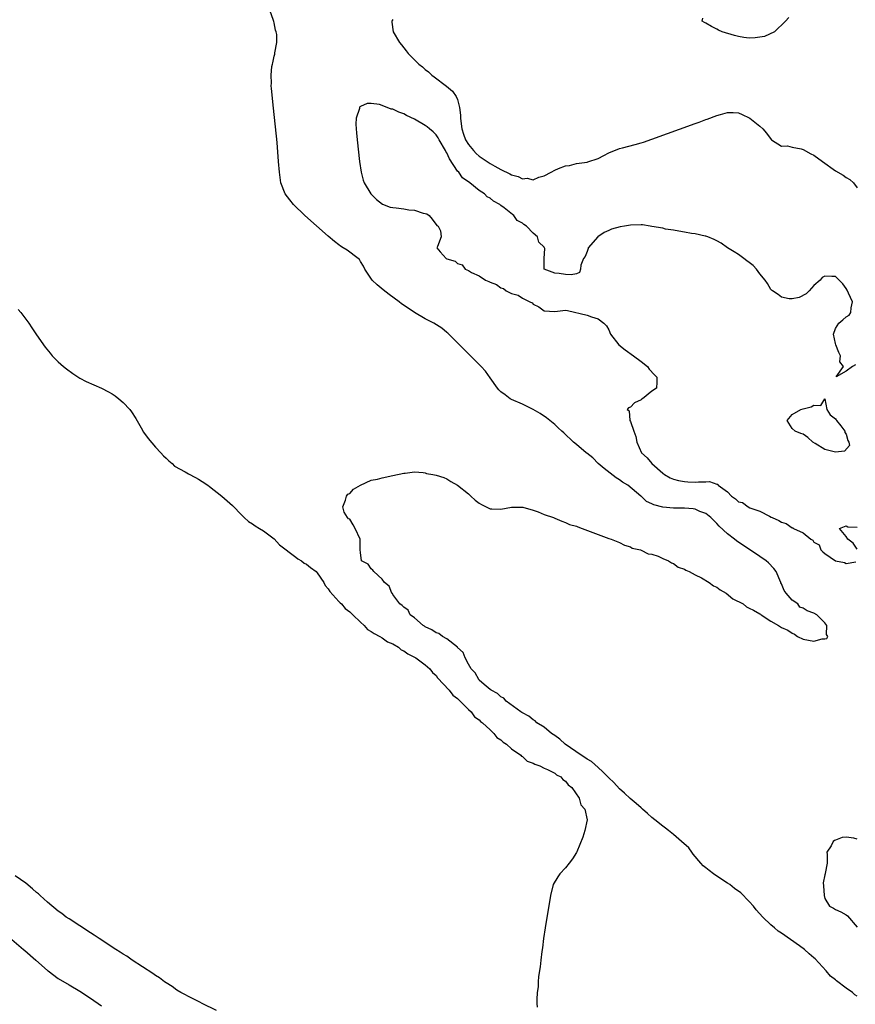
# Model space of a CAD drawing. Units: inches. Extents: x 2568000 to 2571000, y 1557000 to 1560000.
# Drawn here: x 2568298 to 2568453, y 1558771 to 1558953 of the extents above; entities that cross this region are included whole.
import ezdxf

# ---------------------------------------------------------------- set-up
doc = ezdxf.new("R2010")
doc.units = ezdxf.units.IN
doc.header["$MEASUREMENT"] = 0
doc.layers.add('LD25681557_2ft', color=64, linetype='Continuous')

msp = doc.modelspace()

# ---------------------------------------------------------------- linework, layer by layer
at = {"layer": 'LD25681557_2ft'}
for points, elevation in [([(2568453, 1558772.34), (2568452.6, 1558772.6), (2568452.17, 1558773), (2568451, 1558773.84), (2568449.2, 1558775.2), (2568449, 1558775.38), (2568448.05, 1558776.05), (2568447.26, 1558777), (2568445.23, 1558779.23), (2568445, 1558779.45), (2568444.15, 1558780.15), (2568443.24, 1558781), (2568442.34, 1558781.66), (2568439, 1558784.01), (2568438.4, 1558784.4), (2568437.71, 1558785), (2568437, 1558785.57), (2568435.55, 1558787), (2568434.32, 1558788.32), (2568433.82, 1558789), (2568433, 1558789.89), (2568431.45, 1558791.45), (2568430.29, 1558792.29), (2568429.41, 1558793), (2568429, 1558793.29), (2568427, 1558794.56), (2568426.37, 1558795), (2568425.6, 1558795.6), (2568425, 1558796.11), (2568424.5, 1558796.5), (2568424.05, 1558797), (2568422.66, 1558798.66), (2568422.39, 1558799), (2568421.8, 1558799.8), (2568420.49, 1558801), (2568419, 1558802.27), (2568418.05, 1558803), (2568417.49, 1558803.49), (2568417, 1558803.83), (2568415.55, 1558805), (2568415, 1558805.46), (2568414.19, 1558806.19), (2568413.24, 1558807), (2568413.13, 1558807.13), (2568413, 1558807.21), (2568412.06, 1558808.06), (2568410.95, 1558808.95), (2568409.93, 1558809.93), (2568409, 1558810.74), (2568407.92, 1558811.92), (2568407, 1558812.77), (2568405.92, 1558813.92), (2568405, 1558814.7), (2568403.8, 1558815.8), (2568403, 1558816.26), (2568402.57, 1558816.57), (2568401.88, 1558817), (2568398.91, 1558819), (2568397.93, 1558819.93), (2568397, 1558820.61), (2568396.4, 1558821), (2568395, 1558822.17), (2568393.67, 1558823), (2568393.34, 1558823.34), (2568393, 1558823.5), (2568392.2, 1558824.2), (2568391, 1558824.8), (2568390.9, 1558824.9), (2568390.72, 1558825), (2568388.01, 1558827), (2568387.57, 1558827.57), (2568387, 1558827.8), (2568386.41, 1558828.41), (2568385.2, 1558829), (2568385, 1558829.14), (2568383.9, 1558830.1), (2568383, 1558830.91), (2568382.92, 1558831), (2568382.24, 1558832.24), (2568381.53, 1558833), (2568381, 1558833.86), (2568380.36, 1558835), (2568379.99, 1558835.99), (2568379, 1558836.93), (2568378.97, 1558836.97), (2568377, 1558838.56), (2568376.18, 1558839), (2568375.51, 1558839.51), (2568375, 1558839.68), (2568374.2, 1558840.2), (2568373, 1558840.76), (2568372.86, 1558840.86), (2568372.58, 1558841), (2568371, 1558842.41), (2568370.2, 1558843), (2568369.83, 1558843.83), (2568369, 1558844.38), (2568368.74, 1558844.74), (2568368.3, 1558845), (2568367, 1558846.75), (2568366.92, 1558846.92), (2568366.81, 1558847), (2568366.28, 1558848.28), (2568365.43, 1558849), (2568365, 1558849.59), (2568363.44, 1558851), (2568363.29, 1558851.29), (2568363, 1558851.48), (2568362.4, 1558852.4), (2568361.21, 1558853), (2568361, 1558854.51), (2568360.96, 1558855), (2568360.93, 1558857), (2568360.02, 1558859), (2568359.65, 1558859.65), (2568359, 1558860.7), (2568358.8, 1558860.8), (2568358.61, 1558861), (2568358, 1558862), (2568357.73, 1558863), (2568358.23, 1558864.23), (2568358.43, 1558865), (2568358.68, 1558865.32), (2568359, 1558865.48), (2568359.72, 1558866.28), (2568361, 1558867), (2568363, 1558867.93), (2568364.12, 1558868.12), (2568365, 1558868.38), (2568367, 1558868.79), (2568369, 1558869.26), (2568369.26, 1558869.26), (2568371, 1558869.51), (2568372.63, 1558869.37), (2568373, 1558869.28), (2568373.2, 1558869.2), (2568374.39, 1558869), (2568375, 1558868.86), (2568376.41, 1558868.41), (2568377, 1558868.18), (2568377.71, 1558867.71), (2568379, 1558867.03), (2568381, 1558865.38), (2568381.43, 1558865), (2568382.22, 1558864.22), (2568383, 1558863.7), (2568383.41, 1558863.41), (2568384.29, 1558863), (2568385, 1558862.61), (2568385.35, 1558862.65), (2568387, 1558862.59), (2568389, 1558862.95), (2568390.95, 1558862.95), (2568391.07, 1558862.93), (2568393, 1558862.38), (2568393.93, 1558862.07), (2568395, 1558861.6), (2568396.73, 1558861), (2568397, 1558860.9), (2568398.33, 1558860.33), (2568399, 1558860.12), (2568399.74, 1558859.74), (2568401, 1558859.39), (2568401.26, 1558859.26), (2568402.09, 1558859), (2568403.55, 1558858.45), (2568405, 1558857.86), (2568407, 1558857.13), (2568407.41, 1558857), (2568409, 1558856.36), (2568409.91, 1558855.91), (2568411, 1558855.57), (2568411.35, 1558855.35), (2568412.88, 1558855), (2568413, 1558854.96), (2568414.28, 1558854.28), (2568415, 1558854.2), (2568416.12, 1558853.88), (2568417, 1558853.45), (2568418.08, 1558853), (2568418.61, 1558852.61), (2568419, 1558852.51), (2568419.83, 1558851.83), (2568421, 1558851.45), (2568421.26, 1558851.26), (2568421.88, 1558851), (2568423, 1558850.39), (2568424.16, 1558849.84), (2568425.61, 1558849), (2568426.37, 1558848.37), (2568427, 1558848.08), (2568427.62, 1558847.62), (2568428.74, 1558847), (2568429.97, 1558845.97), (2568431.88, 1558845), (2568432.49, 1558844.49), (2568433, 1558844.25), (2568433.82, 1558843.82), (2568435, 1558843.14), (2568435.12, 1558843.12), (2568435.26, 1558843), (2568437, 1558841.8), (2568438.43, 1558841), (2568439, 1558840.64), (2568440.14, 1558840.14), (2568441, 1558839.59), (2568441.43, 1558839.43), (2568441.99, 1558839), (2568443, 1558838.5), (2568445, 1558838.09), (2568446.51, 1558838.51), (2568447, 1558838.53), (2568447.41, 1558838.59), (2568447.6, 1558839), (2568447.35, 1558839.35), (2568447.37, 1558841), (2568447, 1558841.5), (2568445.55, 1558843), (2568445, 1558843.31), (2568443.73, 1558843.73), (2568443, 1558844.25), (2568442.39, 1558844.39), (2568442.01, 1558845), (2568441, 1558845.68), (2568439.89, 1558847), (2568439.47, 1558847.47), (2568439, 1558848.7), (2568438.89, 1558848.89), (2568438.89, 1558849), (2568437.98, 1558851), (2568437.58, 1558851.58), (2568436.59, 1558852.59), (2568436.14, 1558853), (2568435, 1558853.79), (2568430.67, 1558856.67), (2568430.3, 1558857), (2568429, 1558858.02), (2568427.43, 1558859.43), (2568427, 1558859.93), (2568426.44, 1558860.45), (2568425.91, 1558861), (2568425, 1558861.74), (2568423.85, 1558862.15), (2568423, 1558862.54), (2568422.62, 1558862.62), (2568421, 1558862.75), (2568419, 1558862.77), (2568417, 1558862.94), (2568415.37, 1558863.37), (2568415, 1558863.57), (2568413.99, 1558863.99), (2568413, 1558864.95), (2568412.96, 1558864.96), (2568412.93, 1558865), (2568410.5, 1558867), (2568409.55, 1558867.55), (2568409, 1558867.97), (2568408.37, 1558868.37), (2568406.12, 1558870.12), (2568405.01, 1558871), (2568404.05, 1558872.05), (2568402.92, 1558872.92), (2568402.8, 1558873), (2568401, 1558874.57), (2568400.46, 1558875), (2568398.68, 1558876.68), (2568398.32, 1558877), (2568397.64, 1558877.64), (2568397, 1558878.22), (2568395.47, 1558879.47), (2568394.29, 1558880.29), (2568393, 1558881.01), (2568391, 1558881.99), (2568389, 1558882.85), (2568388.74, 1558883), (2568387.77, 1558883.77), (2568387, 1558884.29), (2568386.65, 1558884.65), (2568386.38, 1558885), (2568385, 1558886.91), (2568384.15, 1558888.15), (2568383.37, 1558889), (2568379.31, 1558893), (2568379, 1558893.35), (2568377.17, 1558895.17), (2568377, 1558895.3), (2568376.07, 1558896.07), (2568374.56, 1558897), (2568373, 1558897.83), (2568371.01, 1558899.01), (2568369.8, 1558899.8), (2568368.62, 1558900.62), (2568368.14, 1558901), (2568366.32, 1558902.32), (2568365.19, 1558903.19), (2568364.1, 1558904.1), (2568363.15, 1558905), (2568361.81, 1558907), (2568361.58, 1558907.58), (2568361, 1558908.46), (2568360.8, 1558908.8), (2568360.59, 1558909), (2568358.52, 1558910.52), (2568357.8, 1558911), (2568357.31, 1558911.31), (2568357, 1558911.54), (2568356.17, 1558912.17), (2568355, 1558913.17), (2568350.71, 1558917), (2568348.6, 1558919), (2568347.88, 1558919.88), (2568347.02, 1558921), (2568346.25, 1558923), (2568345.98, 1558925), (2568345.83, 1558927), (2568345.53, 1558930.47), (2568344.85, 1558936.85), (2568344.5, 1558940.5), (2568344.47, 1558941), (2568344.51, 1558941.49), (2568344.45, 1558943), (2568344.58, 1558944.58), (2568344.67, 1558945), (2568344.75, 1558945.25), (2568345, 1558946.47), (2568345.11, 1558946.89), (2568345.11, 1558947.11), (2568345.48, 1558949), (2568345.48, 1558950.52), (2568345.4, 1558951), (2568345.28, 1558951.28), (2568345, 1558952.69), (2568344.92, 1558952.92), (2568344.89, 1558953.11), (2568344.21, 1558955)], 6644), ([(2568367, 1558953.27), (2568366.89, 1558953.11), (2568366.79, 1558953), (2568366.8, 1558952.8), (2568367.02, 1558951), (2568368.21, 1558949), (2568368.59, 1558948.59), (2568369, 1558948.04), (2568369.48, 1558947.48), (2568369.8, 1558947), (2568371, 1558945.84), (2568371.8, 1558945), (2568372.49, 1558944.49), (2568373, 1558944.04), (2568373.59, 1558943.59), (2568374.19, 1558943), (2568374.67, 1558942.67), (2568376.92, 1558940.92), (2568378.02, 1558940.02), (2568378.75, 1558939), (2568379, 1558938.47), (2568379.36, 1558937), (2568379.55, 1558935.55), (2568379.51, 1558935), (2568379.57, 1558934.43), (2568379.76, 1558933), (2568380.05, 1558932.05), (2568380.46, 1558931), (2568381, 1558930.1), (2568381.91, 1558929), (2568382.44, 1558928.44), (2568383, 1558927.97), (2568385, 1558926.61), (2568385.91, 1558926.09), (2568387, 1558925.49), (2568388.68, 1558924.68), (2568389, 1558924.49), (2568390.21, 1558924.21), (2568391, 1558923.77), (2568391.88, 1558923.88), (2568393, 1558923.59), (2568394.06, 1558924.06), (2568395, 1558924.29), (2568396.35, 1558925), (2568397, 1558925.39), (2568397.69, 1558925.69), (2568399, 1558926.18), (2568399.75, 1558926.25), (2568401, 1558926.6), (2568403, 1558926.84), (2568403.11, 1558926.89), (2568405, 1558927.54), (2568406.06, 1558928.06), (2568407, 1558928.57), (2568409, 1558929.36), (2568409.51, 1558929.51), (2568411.89, 1558930.11), (2568413, 1558930.42), (2568413.43, 1558930.57), (2568415, 1558931.1), (2568423, 1558934.01), (2568423.74, 1558934.26), (2568425, 1558934.74), (2568425.2, 1558934.8), (2568427, 1558935.47), (2568427.7, 1558935.7), (2568429, 1558936.05), (2568430.05, 1558936.05), (2568431, 1558936.02), (2568431.71, 1558935.71), (2568433, 1558935.09), (2568433.14, 1558935), (2568435, 1558933.51), (2568435.56, 1558933), (2568436.23, 1558932.23), (2568437.08, 1558931.08), (2568437.17, 1558931), (2568439, 1558929.82), (2568440.09, 1558929.91), (2568441, 1558929.64), (2568442.67, 1558929.33), (2568443, 1558929.2), (2568444.42, 1558928.42), (2568445, 1558928.17), (2568446.59, 1558927), (2568449, 1558925.26), (2568450.42, 1558924.42), (2568451, 1558924.02), (2568451.66, 1558923.66), (2568452.34, 1558923), (2568453, 1558922.08)], 6644), ([(2568440.37, 1558953.63), (2568439.75, 1558953), (2568437.68, 1558951), (2568435.86, 1558950.14), (2568435, 1558950.01), (2568434.1, 1558949.9), (2568433, 1558949.83), (2568432.02, 1558949.98), (2568431, 1558950.11), (2568430.3, 1558950.3), (2568428.01, 1558951), (2568427.33, 1558951.33), (2568427, 1558951.52), (2568426.01, 1558952.01), (2568425, 1558952.58), (2568424.72, 1558952.72), (2568424.27, 1558953), (2568424.45, 1558953.55)], 6642), ([(2568452.68, 1558889.32), (2568452.15, 1558889), (2568451, 1558888.11), (2568449.1, 1558887.1), (2568450.47, 1558889), (2568449.83, 1558889.83), (2568449.94, 1558891), (2568449.61, 1558891.61), (2568449.08, 1558893), (2568449, 1558893.28), (2568448.63, 1558895), (2568449, 1558896.03), (2568449.6, 1558897), (2568450.35, 1558897.65), (2568451, 1558898.18), (2568451.52, 1558898.48), (2568451.87, 1558899), (2568451.88, 1558899.88), (2568452.13, 1558901), (2568451.43, 1558902.57), (2568451.15, 1558903.15), (2568451, 1558903.43), (2568450.33, 1558904.33), (2568449, 1558905.64), (2568448.31, 1558905.69), (2568447, 1558905.72), (2568446.53, 1558905.47), (2568446.16, 1558905), (2568445, 1558904), (2568444.13, 1558903), (2568443.57, 1558902.43), (2568442.25, 1558901.76), (2568441, 1558901.55), (2568440.44, 1558901.56), (2568439, 1558901.84), (2568438.35, 1558902.35), (2568437.32, 1558903), (2568437.16, 1558903.16), (2568437, 1558903.28), (2568436.39, 1558904.39), (2568435.95, 1558905), (2568435, 1558906.17), (2568434.36, 1558907), (2568433.72, 1558907.72), (2568433, 1558908.26), (2568432.6, 1558908.6), (2568432, 1558909), (2568431, 1558909.74), (2568430.21, 1558910.21), (2568429.02, 1558911), (2568427.83, 1558911.83), (2568427, 1558912.27), (2568426.55, 1558912.55), (2568425.37, 1558913), (2568425, 1558913.12), (2568424.86, 1558913.14), (2568423, 1558913.57), (2568422.35, 1558913.65), (2568421, 1558913.91), (2568419.95, 1558914.05), (2568419, 1558914.24), (2568417.53, 1558914.47), (2568417, 1558914.6), (2568415, 1558914.96), (2568414.66, 1558915), (2568413.23, 1558915.23), (2568413, 1558915.25), (2568411, 1558915.2), (2568409.93, 1558915), (2568409.12, 1558914.88), (2568407.53, 1558914.47), (2568407, 1558914.21), (2568406.15, 1558913.85), (2568404.98, 1558913.02), (2568403.18, 1558911), (2568403.17, 1558910.83), (2568403, 1558910.29), (2568402.62, 1558909.38), (2568402.33, 1558909), (2568401.8, 1558907.8), (2568401.78, 1558907), (2568401.6, 1558906.4), (2568401, 1558906.15), (2568400.05, 1558905.95), (2568399, 1558906.01), (2568397.78, 1558906.22), (2568397, 1558906.31), (2568395.05, 1558907), (2568395.02, 1558907.02), (2568395.05, 1558909), (2568395.16, 1558910.84), (2568395.1, 1558911), (2568395.04, 1558911.04), (2568395, 1558911.13), (2568394.05, 1558912.05), (2568393.82, 1558913), (2568393, 1558913.72), (2568391.78, 1558915), (2568391.28, 1558915.28), (2568391, 1558915.57), (2568390.02, 1558916.02), (2568389.41, 1558917), (2568389.14, 1558917.14), (2568387.6, 1558918.4), (2568387, 1558918.83), (2568386.82, 1558919), (2568385.61, 1558919.61), (2568385, 1558920.17), (2568384.44, 1558920.44), (2568383.97, 1558921), (2568383, 1558921.62), (2568381.25, 1558923), (2568379.92, 1558923.92), (2568379.19, 1558925), (2568379, 1558925.21), (2568377.49, 1558927.49), (2568377, 1558928.56), (2568376.83, 1558928.83), (2568376.75, 1558929), (2568375.57, 1558931), (2568375.38, 1558931.38), (2568375, 1558931.94), (2568374.46, 1558932.46), (2568373.77, 1558933), (2568373.37, 1558933.37), (2568373, 1558933.64), (2568371, 1558934.82), (2568369.52, 1558935.52), (2568369, 1558935.83), (2568368.12, 1558936.12), (2568367, 1558936.65), (2568366.69, 1558936.69), (2568365, 1558937.36), (2568364.49, 1558937.51), (2568363, 1558937.74), (2568362.26, 1558937.74), (2568361, 1558937.18), (2568360.88, 1558937.12), (2568360.83, 1558937), (2568360.81, 1558936.81), (2568360.17, 1558935), (2568360.12, 1558933.88), (2568360.18, 1558933), (2568360.27, 1558932.27), (2568360.37, 1558931), (2568360.82, 1558927), (2568361.11, 1558925), (2568361.51, 1558923.51), (2568361.67, 1558923), (2568362.89, 1558921), (2568363.94, 1558919.94), (2568365.08, 1558919.08), (2568366.52, 1558918.52), (2568367, 1558918.44), (2568367.61, 1558918.39), (2568369, 1558918.21), (2568369.98, 1558918.02), (2568371, 1558917.98), (2568372.58, 1558917.42), (2568373, 1558917.36), (2568373.27, 1558917.27), (2568373.74, 1558917), (2568374.29, 1558916.29), (2568375.13, 1558915.13), (2568375.37, 1558915), (2568375.84, 1558914.16), (2568375.95, 1558913), (2568375.24, 1558911.24), (2568375.16, 1558911), (2568375.76, 1558910.24), (2568376.87, 1558909), (2568377, 1558908.94), (2568378.52, 1558908.52), (2568379, 1558908.07), (2568379.82, 1558907.82), (2568380.42, 1558907), (2568381, 1558906.77), (2568381.57, 1558906.43), (2568383, 1558905.8), (2568384.14, 1558905), (2568384.77, 1558904.77), (2568385, 1558904.63), (2568386.21, 1558904.21), (2568387, 1558903.6), (2568387.47, 1558903.47), (2568388, 1558903), (2568389, 1558902.49), (2568390.23, 1558902.23), (2568391, 1558901.64), (2568392.35, 1558901), (2568392.78, 1558900.78), (2568393, 1558900.53), (2568394.05, 1558900.05), (2568395, 1558899.32), (2568397, 1558899.2), (2568399, 1558899.41), (2568399.36, 1558899.36), (2568403, 1558898.51), (2568403.79, 1558898.21), (2568405, 1558897.85), (2568406.07, 1558897), (2568406.56, 1558896.56), (2568407, 1558895.77), (2568407.32, 1558895), (2568408.88, 1558893), (2568410.06, 1558892.06), (2568411.59, 1558891), (2568413, 1558889.92), (2568414.16, 1558889), (2568414.51, 1558888.51), (2568415.46, 1558887.46), (2568415.89, 1558887), (2568415.93, 1558886.07), (2568415.81, 1558885), (2568415, 1558884.44), (2568413.22, 1558883), (2568413.08, 1558882.92), (2568413, 1558882.8), (2568411.76, 1558882.24), (2568411, 1558881.45), (2568410.67, 1558881.33), (2568410.43, 1558881), (2568410.76, 1558880.76), (2568410.91, 1558879), (2568411, 1558878.82), (2568411.62, 1558877), (2568412.03, 1558876.03), (2568412.18, 1558875), (2568413.05, 1558873), (2568414.1, 1558872.1), (2568414.97, 1558871), (2568417, 1558869.24), (2568417.3, 1558869), (2568418.39, 1558868.39), (2568419, 1558868.13), (2568419.89, 1558867.89), (2568421, 1558867.66), (2568421.64, 1558867.64), (2568423, 1558867.54), (2568423.62, 1558867.62), (2568425, 1558867.6), (2568425.67, 1558867.67), (2568427, 1558867.22), (2568427.21, 1558867.21), (2568427.28, 1558867), (2568429, 1558865.76), (2568429.73, 1558865), (2568430.47, 1558864.47), (2568431, 1558863.95), (2568431.77, 1558863.77), (2568432.84, 1558863), (2568433.16, 1558862.84), (2568435, 1558862.19), (2568436.75, 1558861.25), (2568437.1, 1558861.1), (2568437.25, 1558861), (2568438.48, 1558860.48), (2568439, 1558860.14), (2568439.89, 1558859.89), (2568441, 1558859.09), (2568441.1, 1558859.1), (2568441.23, 1558859), (2568443, 1558858.15), (2568444.44, 1558857), (2568444.79, 1558856.79), (2568445, 1558856.44), (2568445.98, 1558855.98), (2568446.27, 1558855), (2568446.68, 1558854.68), (2568447, 1558854.37), (2568449, 1558852.99), (2568450.67, 1558852.67), (2568451, 1558852.51), (2568452.79, 1558852.79)], 6646), ([(2568297.58, 1558899.58), (2568298.04, 1558899), (2568299.52, 1558897), (2568300.13, 1558896.13), (2568301, 1558894.85), (2568302.6, 1558892.6), (2568303.48, 1558891.48), (2568303.87, 1558891), (2568305, 1558889.87), (2568305.97, 1558889), (2568306.55, 1558888.55), (2568307.71, 1558887.71), (2568309, 1558886.86), (2568310.2, 1558886.2), (2568313, 1558885), (2568314.28, 1558884.28), (2568315, 1558883.91), (2568315.54, 1558883.54), (2568316.23, 1558883), (2568317, 1558882.35), (2568318.27, 1558881), (2568318.58, 1558880.58), (2568319.38, 1558879.38), (2568320.34, 1558877.66), (2568320.8, 1558876.8), (2568321.63, 1558875.63), (2568323, 1558874.04), (2568324.03, 1558873), (2568324.47, 1558872.47), (2568325, 1558871.99), (2568325.5, 1558871.5), (2568326.1, 1558871), (2568326.55, 1558870.55), (2568328.5, 1558869.5), (2568329.12, 1558869.12), (2568330.4, 1558868.4), (2568331, 1558868.13), (2568331.69, 1558867.69), (2568332.71, 1558867), (2568333, 1558866.78), (2568335.29, 1558865), (2568337.27, 1558863.27), (2568339, 1558861.47), (2568339.47, 1558861), (2568340.25, 1558860.25), (2568341, 1558859.82), (2568341.47, 1558859.47), (2568342.27, 1558859), (2568343, 1558858.53), (2568345, 1558857.04), (2568345.98, 1558855.98), (2568349, 1558853.65), (2568349.38, 1558853.38), (2568350.06, 1558853), (2568350.57, 1558852.57), (2568351, 1558852.37), (2568351.75, 1558851.75), (2568352.78, 1558851), (2568353, 1558850.77), (2568354.23, 1558849), (2568354.45, 1558848.45), (2568355, 1558847.82), (2568355.3, 1558847.3), (2568357, 1558845.43), (2568357.22, 1558845.22), (2568357.47, 1558845), (2568358.17, 1558844.17), (2568359, 1558843.57), (2568359.6, 1558843), (2568361, 1558841.61), (2568361.69, 1558841), (2568362.28, 1558840.28), (2568363, 1558839.92), (2568363.51, 1558839.51), (2568364.59, 1558839), (2568365, 1558838.75), (2568366, 1558838), (2568367, 1558837.6), (2568368.02, 1558837), (2568368.53, 1558836.53), (2568369, 1558836.34), (2568369.76, 1558835.76), (2568371, 1558835.15), (2568371.26, 1558835), (2568373, 1558833.73), (2568373.87, 1558833), (2568374.33, 1558832.33), (2568375, 1558831.72), (2568375.29, 1558831.29), (2568377.41, 1558829), (2568378.08, 1558828.08), (2568379, 1558827.49), (2568379.22, 1558827.22), (2568379.49, 1558827), (2568381, 1558825.44), (2568381.49, 1558825), (2568382.09, 1558824.09), (2568383, 1558823.52), (2568383.25, 1558823.25), (2568383.6, 1558823), (2568385, 1558821.66), (2568385.72, 1558821), (2568386.27, 1558820.27), (2568387, 1558819.85), (2568387.41, 1558819.41), (2568388.04, 1558819), (2568389, 1558818.16), (2568390.68, 1558817), (2568390.82, 1558816.82), (2568391, 1558816.71), (2568391.9, 1558815.9), (2568393, 1558815.49), (2568393.29, 1558815.29), (2568394.25, 1558815), (2568395, 1558814.6), (2568395.65, 1558814.35), (2568397, 1558813.62), (2568397.34, 1558813.34), (2568398.11, 1558813), (2568398.49, 1558812.49), (2568399, 1558812.19), (2568399.48, 1558811.48), (2568400.14, 1558811), (2568401.5, 1558809), (2568401.79, 1558807.79), (2568402.57, 1558807), (2568402.97, 1558805), (2568402.56, 1558803), (2568402.18, 1558801.82), (2568401.07, 1558799.07), (2568401.04, 1558798.96), (2568400.25, 1558797.75), (2568399.64, 1558797), (2568399, 1558796.14), (2568397.91, 1558795), (2568397.55, 1558794.45), (2568396.7, 1558793), (2568396.19, 1558791), (2568395.21, 1558785), (2568394.92, 1558783), (2568394.72, 1558781.28), (2568394.6, 1558780.6), (2568394.39, 1558779), (2568394.26, 1558777.74), (2568394, 1558776), (2568393.91, 1558775), (2568393.91, 1558774.09), (2568393.76, 1558773), (2568393.69, 1558771.69), (2568393.69, 1558771), (2568393.73, 1558770.27)], 6642), ([(2568453, 1558855.15), (2568452.26, 1558856.26), (2568451.26, 1558857), (2568451, 1558857.48), (2568449.77, 1558859), (2568451, 1558859.5), (2568451.31, 1558859.31), (2568453, 1558859.2)], 6646), ([(2568453, 1558801.45), (2568452.39, 1558801.61), (2568451, 1558801.78), (2568450.24, 1558801.76), (2568449, 1558801.21), (2568448.82, 1558801.18), (2568448.59, 1558801), (2568448.21, 1558800.21), (2568447.42, 1558799), (2568447.45, 1558798.55), (2568447.45, 1558797), (2568447.07, 1558795.07), (2568447.07, 1558795), (2568447, 1558794.79), (2568446.69, 1558793.31), (2568446.8, 1558792.8), (2568446.88, 1558791), (2568447, 1558790.42), (2568447.89, 1558789), (2568448.66, 1558788.66), (2568449, 1558788.42), (2568449.96, 1558787.96), (2568451, 1558787.4), (2568451.21, 1558787.21), (2568453, 1558785.13)], 6646), ([(2568334.31, 1558769.69), (2568331.65, 1558771), (2568331.25, 1558771.25), (2568329, 1558772.32), (2568328.55, 1558772.55), (2568327.73, 1558773), (2568327, 1558773.44), (2568326.1, 1558774.1), (2568325, 1558774.79), (2568324.71, 1558775), (2568323.76, 1558775.76), (2568323, 1558776.19), (2568322.53, 1558776.53), (2568318.71, 1558779), (2568317.72, 1558779.72), (2568317, 1558780.13), (2568316.48, 1558780.48), (2568315.65, 1558781), (2568312.59, 1558783), (2568311.66, 1558783.66), (2568311, 1558784.05), (2568307, 1558786.64), (2568306.48, 1558787), (2568305.64, 1558787.64), (2568305, 1558788.07), (2568303, 1558789.74), (2568302.35, 1558790.35), (2568301.63, 1558791), (2568301.31, 1558791.31), (2568301, 1558791.55), (2568300.24, 1558792.24), (2568299, 1558793.24), (2568297, 1558794.64)], 6642), ([(2568295.55, 1558783.55), (2568298.54, 1558781), (2568298.8, 1558780.8), (2568300.82, 1558779), (2568303, 1558777.1), (2568303.13, 1558777), (2568305, 1558775.62), (2568307, 1558774.41), (2568309, 1558773.24), (2568311, 1558771.95), (2568313, 1558770.57)], 6644)]:
    msp.add_lwpolyline(points, dxfattribs=dict(at, elevation=elevation))
at = {"layer": 'LD25681557_2ft', "elevation": 6646}
msp.add_lwpolyline([(2568447, 1558883), (2568447.41, 1558881), (2568448.03, 1558880.03), (2568449, 1558879.32), (2568449.1, 1558879.1), (2568449.16, 1558879), (2568450, 1558878), (2568450.76, 1558877), (2568450.74, 1558876.74), (2568451, 1558876.43), (2568451.26, 1558875.26), (2568451.45, 1558875), (2568451.62, 1558874.38), (2568450.7, 1558873.3), (2568449, 1558873.11), (2568447, 1558873.61), (2568445.26, 1558874.74), (2568444.83, 1558875), (2568443.87, 1558875.87), (2568443, 1558876.43), (2568442.57, 1558876.57), (2568441.53, 1558877), (2568441, 1558877.51), (2568440.02, 1558879), (2568441, 1558880.12), (2568442.56, 1558881), (2568443, 1558881.13), (2568444.49, 1558881.51), (2568445, 1558881.85), (2568446.26, 1558881.74)], close=True, dxfattribs=at)

doc.saveas('drawing.dxf')
